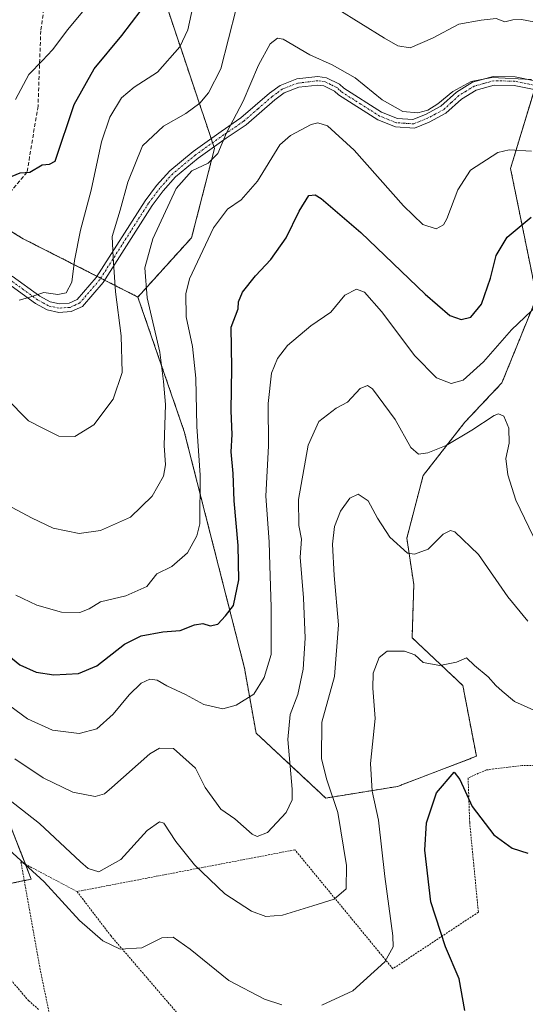
# Model space of a CAD drawing. Units: metres. Extents: x 603548 to 606980, y 4761603 to 4763968.
# Drawn here: x 604310 to 604444, y 4763469 to 4763729 of the extents above; entities that cross this region are included whole.
import ezdxf

# ---------------------------------------------------------------- set-up
doc = ezdxf.new("R2010")
doc.units = ezdxf.units.M
doc.header["$MEASUREMENT"] = 0
for name, pattern in [('TRAZO_Y_PUNTO', [1, 0.5, -0.25, 0, -0.25]), ('TRAZOS', [0.75, 0.5, -0.25]), ('TRAZOSX2', [1.5, 1, -0.5])]:
    doc.linetypes.add(name, pattern=pattern)
for name, color, linetype, lineweight in [('Alambrada', 19, 'TRAZOS', 0), ('Arbolado forestal', 92, 'TRAZOS', 0), ('Arbolado forestal CxS', 92, 'Continuous', 0), ('Camino', 19, 'Continuous', 0), ('Camino Cxs', 19, 'Continuous', 0), ('Camino eje', 39, 'TRAZO_Y_PUNTO', 13), ('Curva de nivel maestra', 36, 'Continuous', 30), ('Curva de nivel normal', 36, 'Continuous', 0), ('Prado', 92, 'Continuous', 0), ('Prado CxS', 92, 'Continuous', 0), ('Senda', 19, 'TRAZOSX2', 0)]:
    doc.layers.add(name, color=color, linetype=linetype, lineweight=lineweight)

# ---------------------------------------------------------------- blocks, each defined once
blk = doc.blocks.new('*U157')
at = {"layer": 'Prado CxS', "color": 92, "linetype": 'Continuous', "lineweight": 0}
for points in [[(604283.15, 4763495.98, 610.29), (604313.26, 4763502.2, 604.09), (604306.56, 4763519.39, 608.14)], [(604282.9, 4763688.72, 647.58), (604311.11, 4763671.55, 647.26), (604341.47, 4763656.13, 636.49), (604353.74, 4763620.56, 631.89), (604369.68, 4763558, 621.46), (604372.75, 4763540.83, 618.3), (604391.15, 4763523.66, 611.18), (604410.16, 4763526.73, 602.7), (604431.01, 4763534.7, 601.44), (604427.41, 4763553.42, 603.39), (604413.99, 4763566.06, 605.87), (604414.45, 4763580.08, 608.4), (604412.61, 4763592.35, 610.7), (604416.91, 4763608.9, 613.7), (604427.94, 4763623.01, 616.01), (604437.76, 4763633.43, 616.59), (604446.96, 4763656.13, 620.27), (604440.04, 4763690.1, 628.65), (604447.57, 4763715, 635.44)]]:
    blk.add_polyline3d(points, dxfattribs=at)
blk = doc.blocks.new('*U167')
at = {"layer": 'Curva de nivel normal', "color": 36, "linetype": 'Continuous', "lineweight": 0}
blk.add_polyline3d([(604305.67, 4763524.62, 610), (604315.46, 4763516.96, 610), (604326.26, 4763506.82, 610), (604328.36, 4763505.02, 610), (604331.16, 4763504.17, 610), (604336.92, 4763507.44, 610), (604343.92, 4763515.08, 610), (604347.16, 4763517.33, 610), (604348.35, 4763517.06, 610), (604351.48, 4763512.21, 610), (604356.42, 4763505.99, 610), (604364.44, 4763498.35, 610), (604371.52, 4763493.77, 610), (604375.31, 4763492.32, 610), (604379.69, 4763492.66, 610), (604387.77, 4763495.2, 610), (604393.42, 4763496.93, 610), (604396.54, 4763499.68, 610), (604396.66, 4763505.82, 610), (604394.36, 4763519.82, 610), (604391.4, 4763528.74, 610), (604390.05, 4763534.14, 610), (604390.14, 4763543.73, 610), (604393.5, 4763555.82, 610), (604394.56, 4763569.48, 610), (604393.37, 4763582.48, 610), (604392.95, 4763590.81, 610), (604393.51, 4763595.48, 610), (604395.02, 4763599.48, 610), (604397.51, 4763602.96, 610), (604399.72, 4763603.99, 610), (604402.42, 4763602.21, 610), (604404.86, 4763597.65, 610), (604408.12, 4763592.64, 610), (604412.79, 4763588.42, 610), (604414.63, 4763588.15, 610), (604418.24, 4763589.48, 610), (604422.24, 4763593.4, 610), (604424.12, 4763594.43, 610), (604425.34, 4763594.01, 610), (604431.53, 4763588.09, 610), (604439.31, 4763576.86, 610), (604444.65, 4763570.39, 610)], dxfattribs=at)
blk = doc.blocks.new('*U171')
at = {"layer": 'Curva de nivel normal', "color": 36, "linetype": 'Continuous', "lineweight": 0}
blk.add_polyline3d([(604310.04, 4763655.28, 645), (604312.92, 4763656.13, 645), (604316.59, 4763657.28, 645), (604320.26, 4763656.79, 645), (604322.54, 4763657.27, 645), (604324.03, 4763660.04, 645), (604324.73, 4763665.79, 645), (604326.26, 4763673.79, 645), (604329.1, 4763684.38, 645), (604331.87, 4763697.14, 645), (604334.02, 4763703.71, 645), (604337.17, 4763708.78, 645), (604340.53, 4763711.64, 645), (604346.62, 4763715.54, 645), (604352.57, 4763722.3, 645), (604354.69, 4763726.78, 645), (604356.65, 4763735.78, 645)], dxfattribs=at)
blk = doc.blocks.new('*U173')
at = {"layer": 'Curva de nivel normal', "color": 36, "linetype": 'Continuous', "lineweight": 0}
for points in [[(604292.27, 4763465.46, 605), (604296.25, 4763469.79, 605), (604298.37, 4763475.94, 605), (604299.37, 4763483.79, 605), (604299.3, 4763490.62, 605), (604298.21, 4763501, 605), (604296.96, 4763510.12, 605), (604297.86, 4763513.21, 605), (604299.37, 4763513.72, 605), (604302.32, 4763513.51, 605), (604306.37, 4763510.96, 605), (604316.68, 4763501.48, 605), (604326.03, 4763491.33, 605), (604332.22, 4763485.88, 605), (604336.8, 4763483.69, 605), (604342.53, 4763484.1, 605), (604347.8, 4763486.68, 605), (604350.81, 4763486.91, 605), (604355.26, 4763483.71, 605), (604365.5, 4763475.42, 605), (604374.98, 4763470.47, 605), (604379.58, 4763468.96, 605)], [(604390.1, 4763468.86, 605), (604398.3, 4763472.67, 605), (604406.81, 4763480.35, 605), (604408.96, 4763484.29, 605), (604408.92, 4763487.21, 605), (604406.81, 4763502.93, 605), (604405.15, 4763517.8, 605), (604403.42, 4763525.47, 605), (604402.97, 4763532.78, 605), (604404.2, 4763544.65, 605), (604403.61, 4763552.67, 605), (604403.74, 4763556.71, 605), (604405.26, 4763560.84, 605), (604407.38, 4763562.54, 605), (604411.97, 4763562.53, 605), (604414.74, 4763561.51, 605), (604416.92, 4763559.48, 605), (604421.36, 4763558.68, 605), (604425.76, 4763559.63, 605), (604428.39, 4763560.74, 605), (604430.5, 4763558.75, 605), (604434.14, 4763555.72, 605), (604436.15, 4763553.39, 605), (604437.8, 4763551.94, 605), (604441.06, 4763549.15, 605), (604446.24, 4763546.88, 605)]]:
    blk.add_polyline3d(points, dxfattribs=at)
blk = doc.blocks.new('*U180')
at = {"layer": 'Curva de nivel normal', "color": 36, "linetype": 'Continuous', "lineweight": 0}
blk.add_polyline3d([(604302.84, 4763551.45, 620), (604312.24, 4763544.58, 620), (604318.92, 4763541.62, 620), (604325.91, 4763540.76, 620), (604330.59, 4763541.98, 620), (604334.96, 4763545.82, 620), (604339.12, 4763550.97, 620), (604342.37, 4763554.06, 620), (604344.59, 4763555.05, 620), (604346.57, 4763554.87, 620), (604349.14, 4763553.31, 620), (604354.03, 4763551.01, 620), (604358.87, 4763548.36, 620), (604363.97, 4763547.28, 620), (604367.47, 4763548.22, 620), (604372.14, 4763551.13, 620), (604374.9, 4763555.53, 620), (604376.7, 4763561.6, 620), (604376.74, 4763574.15, 620), (604376.35, 4763585.16, 620), (604376.22, 4763591.42, 620), (604375.34, 4763603.47, 620), (604376.06, 4763616.76, 620), (604375.91, 4763627.96, 620), (604376.81, 4763635.97, 620), (604378.42, 4763639.85, 620), (604381.07, 4763643.33, 620), (604387.25, 4763648.48, 620), (604392.54, 4763652.09, 620), (604396.24, 4763656.6, 620), (604399.26, 4763658.18, 620), (604401.41, 4763657.42, 620), (604405.87, 4763652.26, 620), (604414.72, 4763640.54, 620), (604420.44, 4763634.77, 620), (604424.31, 4763633.25, 620), (604427.53, 4763634.17, 620), (604432.9, 4763638.96, 620), (604440.27, 4763647.43, 620), (604447.38, 4763654.16, 620)], dxfattribs=at)
blk = doc.blocks.new('*U181')
at = {"layer": 'Curva de nivel normal', "color": 36, "linetype": 'Continuous', "lineweight": 0}
for points in [[(604446.17, 4763728.88, 640), (604442.97, 4763729.53, 640), (604440.62, 4763729.38, 640), (604438.57, 4763728.9, 640), (604436.24, 4763729.75, 640), (604432.24, 4763729.33, 640), (604426.36, 4763728.27, 640), (604419.4, 4763724.55, 640), (604413.51, 4763722.05, 640), (604410.26, 4763722.53, 640), (604406.68, 4763724.54, 640), (604387.92, 4763736.28, 640)], [(604367.48, 4763732.35, 640), (604363.41, 4763716.45, 640), (604360.14, 4763710.12, 640), (604357.87, 4763707.34, 640), (604354.11, 4763704.66, 640), (604348.22, 4763701.34, 640), (604342.68, 4763696.13, 640), (604338.83, 4763686.46, 640), (604336.81, 4763679.13, 640), (604334.68, 4763672.13, 640), (604334.91, 4763666.56, 640), (604335.52, 4763657.52, 640), (604337.02, 4763645.9, 640), (604337.34, 4763636.14, 640), (604334.92, 4763629.14, 640), (604329.85, 4763622.35, 640), (604324.78, 4763619.25, 640), (604320.59, 4763619.33, 640), (604316.54, 4763621.33, 640), (604312.55, 4763623.43, 640), (604306.54, 4763629.48, 640)]]:
    blk.add_polyline3d(points, dxfattribs=at)
blk = doc.blocks.new('*U184')
at = {"layer": 'Curva de nivel normal', "color": 36, "linetype": 'Continuous', "lineweight": 0}
blk.add_polyline3d([(604309.2, 4763577.32, 630), (604314.77, 4763574.62, 630), (604321.28, 4763572.85, 630), (604326.1, 4763572.73, 630), (604328.59, 4763573.71, 630), (604331.59, 4763575.56, 630), (604338.26, 4763577.15, 630), (604343.82, 4763579.61, 630), (604346.51, 4763582.96, 630), (604350.49, 4763584.92, 630), (604354.59, 4763588.51, 630), (604357.03, 4763592.98, 630), (604357.84, 4763596.18, 630), (604357.96, 4763609.05, 630), (604357.08, 4763621.88, 630), (604356.84, 4763634.68, 630), (604355.88, 4763643.09, 630), (604354.22, 4763650.93, 630), (604354.19, 4763657.01, 630), (604355.16, 4763660.92, 630), (604361.47, 4763674.43, 630), (604365.14, 4763679.37, 630), (604368.82, 4763681.79, 630), (604373.08, 4763686.79, 630), (604378.99, 4763696.33, 630), (604381.81, 4763698.84, 630), (604387.26, 4763701.71, 630), (604389.05, 4763702.15, 630), (604391.63, 4763701.38, 630), (604398.72, 4763694.93, 630), (604411.74, 4763680.25, 630), (604416.86, 4763675.28, 630), (604420.33, 4763674.14, 630), (604422.28, 4763675.24, 630), (604423.21, 4763676.81, 630), (604426.1, 4763684.43, 630), (604429.47, 4763689.69, 630), (604436.68, 4763694.37, 630), (604439.7, 4763695, 630), (604445.62, 4763694.71, 630)], dxfattribs=at)
blk = doc.blocks.new('*U193')
at = {"layer": 'Curva de nivel normal', "color": 36, "linetype": 'Continuous', "lineweight": 0}
blk.add_polyline3d([(604328.61, 4763733.66, 655), (604322.96, 4763726.84, 655), (604318.92, 4763721.48, 655), (604316.26, 4763718.62, 655), (604312.59, 4763714.97, 655), (604309.06, 4763708.33, 655)], dxfattribs=at)
blk = doc.blocks.new('*U194')
at = {"layer": 'Curva de nivel normal', "color": 36, "linetype": 'Continuous', "lineweight": 0}
blk.add_polyline3d([(604446.02, 4763592.9, 615), (604441.4, 4763602.45, 615), (604439.28, 4763609.12, 615), (604438.83, 4763613.42, 615), (604439.66, 4763617.46, 615), (604439.63, 4763621.42, 615), (604438.25, 4763624.64, 615), (604436.89, 4763625.27, 615), (604435.74, 4763624.84, 615), (604429.81, 4763620.91, 615), (604422.99, 4763616.84, 615), (604418.18, 4763614.9, 615), (604415.68, 4763614.58, 615), (604413.68, 4763616.32, 615), (604409.52, 4763623.77, 615), (604403.5, 4763631.82, 615), (604402.17, 4763632.76, 615), (604400.25, 4763631.92, 615), (604396.91, 4763628.31, 615), (604393.91, 4763626.78, 615), (604389.29, 4763623.23, 615), (604386.51, 4763617, 615), (604383.93, 4763602.61, 615), (604384, 4763595.69, 615), (604384.77, 4763592.12, 615), (604384.42, 4763587.32, 615), (604385.27, 4763576.63, 615), (604385.68, 4763565.96, 615), (604385.19, 4763557.7, 615), (604383.76, 4763551.05, 615), (604381.73, 4763545.71, 615), (604381.13, 4763539.16, 615), (604382.3, 4763525.99, 615), (604382.24, 4763523.2, 615), (604380.72, 4763519.81, 615), (604375.73, 4763514.57, 615), (604373.01, 4763513.52, 615), (604371.68, 4763514.11, 615), (604367.1, 4763518.18, 615), (604363.4, 4763520.73, 615), (604359.26, 4763526.41, 615), (604356.67, 4763531.57, 615), (604350.86, 4763536.8, 615), (604347.21, 4763536.89, 615), (604344.66, 4763535.33, 615), (604334.59, 4763526.43, 615), (604332.63, 4763524.81, 615), (604330.2, 4763524.09, 615), (604324.24, 4763525.22, 615), (604316.39, 4763529, 615), (604308.96, 4763534.07, 615)], dxfattribs=at)
blk = doc.blocks.new('*U200')
at = {"layer": 'Curva de nivel maestra', "color": 36, "linetype": 'Continuous', "lineweight": 30}
blk.add_polyline3d([(604303.93, 4763563.96, 625), (604310.26, 4763558.88, 625), (604314.59, 4763556.94, 625), (604319.26, 4763556.26, 625), (604325.73, 4763556.55, 625), (604330.57, 4763558.64, 625), (604337.96, 4763564.31, 625), (604342.34, 4763566.55, 625), (604348.09, 4763567.65, 625), (604352.64, 4763567.95, 625), (604356.47, 4763569.45, 625), (604358.64, 4763569.79, 625), (604360.59, 4763569.15, 625), (604362.58, 4763569.63, 625), (604364.64, 4763571.83, 625), (604366.8, 4763574.55, 625), (604368.13, 4763581.36, 625), (604367.98, 4763590.47, 625), (604366.98, 4763602.21, 625), (604366.68, 4763609.49, 625), (604366.13, 4763615.16, 625), (604366.42, 4763619.77, 625), (604366.14, 4763626.03, 625), (604366.32, 4763637.42, 625), (604366.12, 4763648.15, 625), (604367.99, 4763653.01, 625), (604368.09, 4763654.87, 625), (604369.12, 4763657.41, 625), (604372.58, 4763661.76, 625), (604376.62, 4763666.01, 625), (604380.71, 4763671.82, 625), (604384.12, 4763678.84, 625), (604386.69, 4763682.96, 625), (604388.39, 4763683.13, 625), (604389.91, 4763682.17, 625), (604400.4, 4763673.17, 625), (604417.44, 4763656.89, 625), (604423.98, 4763651.26, 625), (604426.98, 4763650.22, 625), (604429.5, 4763650.76, 625), (604432.36, 4763654.27, 625), (604434.74, 4763661.13, 625), (604436.2, 4763667.13, 625), (604439.14, 4763671.92, 625), (604445.48, 4763677.2, 625)], dxfattribs=at)
blk = doc.blocks.new('*U203')
at = {"layer": 'Curva de nivel maestra', "color": 36, "linetype": 'Continuous', "lineweight": 30}
blk.add_polyline3d([(604308.2, 4763688.06, 650), (604310.37, 4763688.92, 650), (604312.87, 4763689.1, 650), (604316.18, 4763691.07, 650), (604318.08, 4763691.21, 650), (604319.63, 4763692.06, 650), (604324.59, 4763707.07, 650), (604329.95, 4763716.44, 650), (604337.26, 4763725.26, 650), (604342.3, 4763732, 650)], dxfattribs=at)
blk = doc.blocks.new('*U206')
at = {"layer": 'Curva de nivel maestra', "color": 36, "linetype": 'Continuous', "lineweight": 30}
blk.add_polyline3d([(604427.91, 4763467.47, 600), (604426.46, 4763475.88, 600), (604422.8, 4763484.35, 600), (604418.99, 4763496.25, 600), (604417.33, 4763509.92, 600), (604417.8, 4763517.13, 600), (604420.41, 4763525.01, 600), (604425.1, 4763530.54, 600), (604426.63, 4763528.53, 600), (604429.88, 4763521.4, 600), (604435.63, 4763513.9, 600), (604440.48, 4763510.43, 600), (604444.57, 4763509.07, 600)], dxfattribs=at)

msp = doc.modelspace()

# ---------------------------------------------------------------- linework, layer by layer
at = {"layer": 'Alambrada', "color": 19, "linetype": 'TRAZOS', "lineweight": 0}
for points in [[(604497.26, 4763510.69, 609.56), (604485.62, 4763519.77, 606.28), (604476.12, 4763525.93, 604.96), (604467.96, 4763529.8, 610.82), (604462.09, 4763531.55, 622.26), (604456.03, 4763532.43, 622.06), (604443.1, 4763532.28, 616.45), (604433.64, 4763531.1, 617.65), (604428.82, 4763528.99, 617.38), (604429.23, 4763517.17, 600.1), (604431.53, 4763493.49, 601.32), (604408.9, 4763478.54, 622.02), (604383.01, 4763509.97, 614.06), (604346.84, 4763503.07, 607.93), (604325.38, 4763498.94, 608.64)], [(604325.38, 4763498.94, 608.64), (604310.53, 4763506.8, 606.26), (604315.71, 4763477.93, 601.07), (604317.93, 4763467.21, 600)], [(604325.38, 4763498.94, 608.64), (604334.28, 4763487.29, 605.9), (604357.85, 4763459.86, 601.03), (604379.29, 4763434.48, 598.66), (604407.42, 4763400.8, 594.58), (604471.05, 4763325.59, 588.97), (604500.67, 4763290.26, 586.16), (604533.65, 4763252.02, 583.3), (604565.46, 4763214.16, 583.55)], [(604315.21, 4763467.79, 600.46), (604312.6, 4763470.04, 600.8), (604306.12, 4763477.61, 602.9)]]:
    msp.add_polyline3d(points, dxfattribs=at)
at = {"layer": 'Arbolado forestal', "color": 92, "linetype": 'TRAZOS', "lineweight": 0}
for points in [[(604341.47, 4763656.13, 636.49), (604355.68, 4763671.82, 631.18), (604361.74, 4763695.4, 635.44), (604361.6, 4763695.81, 635.57), (604361.23, 4763696.91, 635.89), (604360.86, 4763698.02, 636.25), (604349.19, 4763732.72, 647.6), (604331.47, 4763776.33, 663.28), (604322.99, 4763797.03, 670.45), (604313.09, 4763821.2, 678.52), (604312.75, 4763848.12, 678.57), (604312.43, 4763873.91, 683.84)], [(604446.36, 4763710.99, 634.38), (604440.04, 4763690.1, 628.65), (604446.96, 4763656.13, 620.27), (604437.76, 4763633.43, 616.59), (604427.94, 4763623.01, 616.01), (604416.91, 4763608.91, 613.7), (604412.61, 4763592.35, 610.7), (604414.45, 4763580.08, 608.4), (604413.99, 4763566.06, 605.87), (604427.41, 4763553.42, 603.39), (604431.01, 4763534.7, 601.44), (604410.16, 4763526.73, 602.7), (604391.15, 4763523.66, 611.18), (604372.75, 4763540.83, 618.3), (604369.68, 4763558, 621.46), (604353.74, 4763620.56, 631.89), (604341.47, 4763656.13, 636.49)], [(604341.47, 4763656.13, 636.49), (604332.64, 4763660.61, 641.14), (604331.64, 4763661.12, 641.62), (604330.64, 4763661.63, 642.05), (604311.1, 4763671.55, 647.26), (604298.52, 4763679.21, 647.17)], [(604306.56, 4763519.39, 608.14), (604311.71, 4763506.18, 604.64), (604313.26, 4763502.2, 604.09), (604311.42, 4763501.82, 603.66), (604283.15, 4763495.98, 610.29)]]:
    msp.add_polyline3d(points, dxfattribs=at)
at = {"layer": 'Arbolado forestal CxS', "color": 92, "linetype": 'Continuous', "lineweight": 0}
for points in [[(604349.19, 4763732.72, 647.6), (604361.74, 4763695.4, 635.44), (604355.68, 4763671.82, 631.18), (604341.47, 4763656.13, 636.49), (604311.11, 4763671.55, 647.26), (604282.9, 4763688.72, 647.58)], [(604447.57, 4763715, 635.44), (604440.04, 4763690.1, 628.65), (604446.96, 4763656.13, 620.27), (604437.76, 4763633.43, 616.59), (604427.94, 4763623.01, 616.01), (604416.91, 4763608.9, 613.7), (604412.61, 4763592.35, 610.7), (604414.45, 4763580.08, 608.4), (604413.99, 4763566.06, 605.87), (604427.41, 4763553.42, 603.39), (604431.01, 4763534.7, 601.44), (604410.16, 4763526.73, 602.7), (604391.15, 4763523.66, 611.18), (604372.75, 4763540.83, 618.3), (604369.68, 4763558, 621.46), (604353.74, 4763620.56, 631.89), (604341.47, 4763656.13, 636.49), (604355.68, 4763671.82, 631.18), (604361.74, 4763695.4, 635.44), (604349.19, 4763732.72, 647.6)], [(604306.56, 4763519.39, 608.14), (604313.26, 4763502.2, 604.09), (604283.15, 4763495.98, 610.29)]]:
    msp.add_polyline3d(points, dxfattribs=at)
at = {"layer": 'Camino', "color": 19, "linetype": 'Continuous', "lineweight": 0}
for points in [[(604308.22, 4763661.62, 645.3), (604315.55, 4763656.32, 644.84), (604318.24, 4763654.84, 644.48), (604320.7, 4763654.32, 644.14), (604323.28, 4763654.5, 643.84), (604325.42, 4763655.49, 643.61), (604330.45, 4763661.33, 642.16), (604343.39, 4763681.57, 637.12), (604346.41, 4763685.63, 636.56), (604349.89, 4763689.53, 636.08), (604356.06, 4763694.61, 635.93), (604363.54, 4763699.93, 635.86), (604368.73, 4763703.47, 634.6), (604376.27, 4763710, 633.33), (604379.11, 4763712.08, 632.98), (604383.48, 4763713.79, 633.04), (604389.06, 4763714.43, 633.62), (604391.35, 4763714.1, 633.81), (604394.79, 4763712.41, 633.54), (604395.91, 4763711.31, 633.31), (604405.93, 4763704.98, 634), (604410.1, 4763703.3, 634.04), (604414.23, 4763703.06, 634.35), (604417.58, 4763704.41, 634.77), (604421.64, 4763706.56, 634.59), (604425.7, 4763710.28, 634.66), (604430, 4763712.92, 634.78), (604435.45, 4763714.43, 635.02), (604441.24, 4763714.3, 635.01), (604451.63, 4763712.22, 634.95)], [(604451.08, 4763710.05, 634.53), (604440.99, 4763712.06, 634.45), (604435.73, 4763712.18, 634.41), (604430.91, 4763710.85, 634.38), (604427.06, 4763708.48, 634.07), (604422.94, 4763704.72, 634.09), (604418.53, 4763702.37, 634.26), (604414.6, 4763700.79, 634.32), (604409.6, 4763701.09, 633.87), (604404.9, 4763702.97, 633.38), (604394.51, 4763709.54, 632.7), (604393.48, 4763710.56, 632.9), (604390.68, 4763711.93, 633.03), (604389.03, 4763712.17, 632.87), (604384.03, 4763711.59, 632.43), (604380.2, 4763710.1, 632.54), (604377.67, 4763708.24, 632.89), (604370.1, 4763701.69, 634.09), (604364.82, 4763698.09, 635.04), (604357.42, 4763692.83, 635.04), (604351.45, 4763687.91, 635.33), (604348.15, 4763684.21, 635.84), (604345.23, 4763680.29, 636.53), (604332.25, 4763659.99, 641.41), (604326.8, 4763653.66, 643.22), (604323.85, 4763652.29, 643.59), (604320.54, 4763652.06, 643.97), (604317.45, 4763652.71, 644.34), (604314.35, 4763654.43, 644.73), (604306.95, 4763659.77, 645.12)]]:
    msp.add_polyline3d(points, dxfattribs=at)
at = {"layer": 'Camino Cxs', "color": 19, "linetype": 'Continuous', "lineweight": 0}
for points in [[(604308.22, 4763661.62, 645.3), (604315.55, 4763656.32, 644.84), (604318.24, 4763654.84, 644.48), (604320.7, 4763654.32, 644.14), (604323.28, 4763654.5, 643.84), (604325.42, 4763655.49, 643.61), (604330.45, 4763661.33, 642.16), (604343.39, 4763681.57, 637.12), (604346.41, 4763685.63, 636.56), (604349.89, 4763689.53, 636.08), (604356.06, 4763694.61, 635.93), (604363.54, 4763699.93, 635.86), (604368.73, 4763703.47, 634.6), (604376.27, 4763710, 633.33), (604379.11, 4763712.08, 632.98), (604383.48, 4763713.79, 633.04), (604389.06, 4763714.43, 633.62), (604391.35, 4763714.1, 633.81), (604394.79, 4763712.41, 633.54), (604395.91, 4763711.31, 633.31), (604405.93, 4763704.98, 634), (604410.1, 4763703.3, 634.04), (604414.23, 4763703.06, 634.35), (604417.58, 4763704.41, 634.77), (604421.64, 4763706.56, 634.59), (604425.7, 4763710.28, 634.66), (604430, 4763712.92, 634.78), (604435.45, 4763714.43, 635.02), (604441.24, 4763714.3, 635.01), (604451.63, 4763712.22, 634.95)], [(604451.08, 4763710.05, 634.53), (604440.99, 4763712.06, 634.45), (604435.73, 4763712.18, 634.41), (604430.91, 4763710.85, 634.38), (604427.06, 4763708.48, 634.07), (604422.94, 4763704.72, 634.09), (604418.53, 4763702.37, 634.26), (604414.6, 4763700.79, 634.32), (604409.6, 4763701.09, 633.87), (604404.9, 4763702.97, 633.38), (604394.51, 4763709.54, 632.7), (604393.48, 4763710.56, 632.9), (604390.68, 4763711.93, 633.03), (604389.03, 4763712.17, 632.87), (604384.03, 4763711.59, 632.43), (604380.2, 4763710.1, 632.54), (604377.67, 4763708.24, 632.89), (604370.1, 4763701.69, 634.09), (604364.82, 4763698.09, 635.04), (604357.42, 4763692.83, 635.04), (604351.45, 4763687.91, 635.33), (604348.15, 4763684.21, 635.84), (604345.23, 4763680.29, 636.53), (604332.25, 4763659.99, 641.41), (604326.8, 4763653.66, 643.22), (604323.85, 4763652.29, 643.59), (604320.54, 4763652.06, 643.97), (604317.45, 4763652.71, 644.34), (604314.35, 4763654.43, 644.73), (604306.95, 4763659.77, 645.12)]]:
    msp.add_polyline3d(points, dxfattribs=at)
at = {"layer": 'Camino eje', "color": 39, "linetype": 'TRAZO_Y_PUNTO', "lineweight": 13}
msp.add_polyline3d([(604446.31, 4763712.14, 634.57), (604441.12, 4763713.18, 634.66), (604435.59, 4763713.31, 634.61), (604432.87, 4763712.55, 634.53), (604430.46, 4763711.89, 634.57), (604428.31, 4763710.57, 634.49), (604426.38, 4763709.38, 634.32), (604424.35, 4763707.52, 634.27), (604422.29, 4763705.64, 634.34), (604420.09, 4763704.47, 634.49), (604418.06, 4763703.39, 634.39), (604414.42, 4763701.93, 634.34), (604411.92, 4763702.08, 634.22), (604409.85, 4763702.2, 633.96), (604407.5, 4763703.14, 633.71), (604405.42, 4763703.98, 633.66), (604400.41, 4763707.14, 633.45), (604395.21, 4763710.43, 633.01), (604394.7, 4763710.94, 633.11), (604394.14, 4763711.49, 633.22), (604392.42, 4763712.33, 633.34), (604391.02, 4763713.02, 633.42), (604389.05, 4763713.3, 633.25), (604386.55, 4763713.01, 632.82), (604383.76, 4763712.69, 632.75), (604381.84, 4763711.95, 632.64), (604379.66, 4763711.09, 632.78), (604378.24, 4763710.05, 632.93), (604376.97, 4763709.12, 633.15), (604373.2, 4763705.86, 633.54), (604369.42, 4763702.58, 634.35), (604364.18, 4763699.01, 635.43), (604356.74, 4763693.72, 635.37), (604350.67, 4763688.72, 635.69), (604347.28, 4763684.92, 636.21), (604344.31, 4763680.93, 636.83), (604331.35, 4763660.66, 641.81), (604326.11, 4763654.58, 643.39), (604324.64, 4763653.89, 643.53), (604323.57, 4763653.4, 643.58), (604320.62, 4763653.19, 643.93), (604317.85, 4763653.78, 644.34), (604316.3, 4763654.64, 644.61), (604314.95, 4763655.38, 644.78), (604311.25, 4763658.05, 645.13), (604307.59, 4763660.7, 645.2)], dxfattribs=at)
at = {"layer": 'Curva de nivel normal', "color": 36, "linetype": 'Continuous', "lineweight": 0}
msp.add_polyline3d([(604308.24, 4763600.46, 635), (604313.37, 4763597.78, 635), (604319.04, 4763595.01, 635), (604325.92, 4763593.62, 635), (604331.54, 4763594.42, 635), (604339.55, 4763597.89, 635), (604345.22, 4763603.47, 635), (604348.26, 4763608.8, 635), (604348.79, 4763611.73, 635), (604348.44, 4763616.83, 635), (604348.81, 4763627.73, 635), (604348.25, 4763633.8, 635), (604347.24, 4763641.56, 635), (604343.93, 4763655.89, 635), (604343.27, 4763663.86, 635), (604345.44, 4763671.54, 635), (604351.57, 4763684.79, 635), (604355.7, 4763689.48, 635), (604360.07, 4763691.55, 635), (604362.66, 4763694.08, 635), (604364.87, 4763699.54, 635), (604369.36, 4763707.87, 635), (604373.33, 4763717.39, 635), (604376.43, 4763723.08, 635), (604378.37, 4763724.56, 635), (604379.88, 4763724.29, 635), (604386.93, 4763720.2, 635), (604392.9, 4763717.52, 635), (604398.94, 4763714.08, 635), (604406.06, 4763708.23, 635), (604411.59, 4763705.15, 635), (604415.49, 4763704.79, 635), (604418.12, 4763705.55, 635), (604420.82, 4763707.22, 635), (604424.78, 4763710.47, 635), (604429.58, 4763713.14, 635), (604435.13, 4763714.13, 635), (604445.6, 4763713.62, 635)], dxfattribs=at)
at = {"layer": 'Prado', "color": 92, "linetype": 'Continuous', "lineweight": 0}
for points in [[(604446.36, 4763710.99, 634.38), (604440.04, 4763690.1, 628.65), (604446.96, 4763656.13, 620.27), (604437.76, 4763633.43, 616.59), (604427.94, 4763623.01, 616.01), (604416.91, 4763608.91, 613.7), (604412.61, 4763592.35, 610.7), (604414.45, 4763580.08, 608.4), (604413.99, 4763566.06, 605.87), (604427.41, 4763553.42, 603.39), (604431.01, 4763534.7, 601.44), (604410.16, 4763526.73, 602.7), (604391.15, 4763523.66, 611.18), (604372.75, 4763540.83, 618.3), (604369.68, 4763558, 621.46), (604353.74, 4763620.56, 631.89), (604341.47, 4763656.13, 636.49)], [(604341.47, 4763656.13, 636.49), (604332.64, 4763660.61, 641.14), (604331.64, 4763661.12, 641.62), (604330.64, 4763661.63, 642.05), (604311.1, 4763671.55, 647.26), (604298.52, 4763679.21, 647.17)], [(604306.56, 4763519.39, 608.14), (604311.71, 4763506.18, 604.64), (604313.26, 4763502.2, 604.09), (604311.42, 4763501.82, 603.66), (604283.15, 4763495.98, 610.29)]]:
    msp.add_polyline3d(points, dxfattribs=at)
at = {"layer": 'Senda', "color": 19, "linetype": 'TRAZOSX2', "lineweight": 0}
msp.add_polyline3d([(604210.47, 4763926.28, 681.3), (604220.97, 4763914.34, 682.04), (604232.96, 4763903.08, 681.7), (604252.58, 4763890.37, 681.44), (604266.74, 4763885.28, 682.09), (604288.17, 4763875.11, 683.4), (604301.25, 4763866.39, 682.26), (604313.6, 4763846.78, 678.35), (604320.14, 4763823.53, 674.3), (604323.05, 4763800.64, 671.24), (604322.68, 4763777.39, 665.82), (604319.78, 4763754.51, 662.34), (604315.78, 4763726.54, 656.64), (604315.05, 4763706.56, 652.97), (604312.15, 4763689.12, 650.09), (604304.52, 4763680.04, 648.32), (604288.9, 4763677.86, 644.59), (604275.82, 4763677.51, 641.86)], dxfattribs=at)

# ---------------------------------------------------------------- block references
at = {"layer": 'Curva de nivel maestra', "color": 36, "linetype": 'Continuous', "lineweight": 30}
for name in ['*U200', '*U203', '*U206']:
    msp.add_blockref(name, (0, 0), dxfattribs=at)
at = {"layer": 'Curva de nivel normal', "color": 36, "linetype": 'Continuous', "lineweight": 0}
for name in ['*U194', '*U181', '*U171', '*U193', '*U167', '*U173', '*U184', '*U180']:
    msp.add_blockref(name, (0, 0), dxfattribs=at)
at = {"layer": 'Prado CxS', "color": 92, "linetype": 'Continuous', "lineweight": 0}
msp.add_blockref('*U157', (0, 0), dxfattribs=at)

doc.saveas('drawing.dxf')
